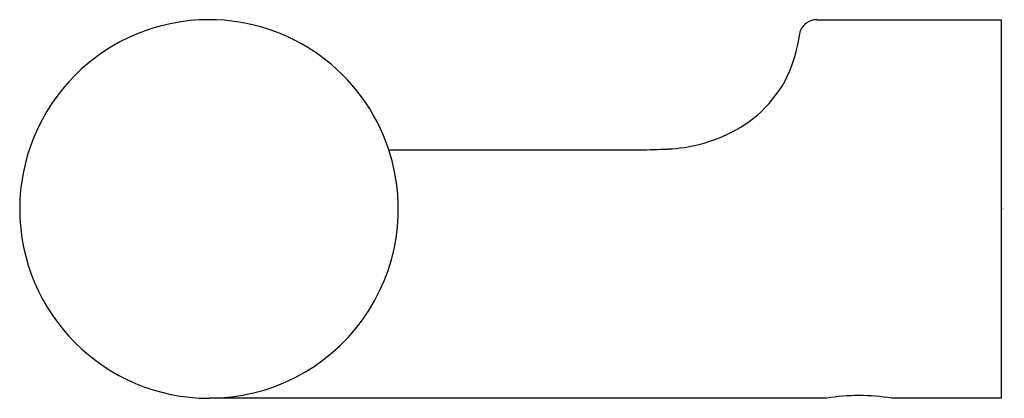
# Model space of a CAD drawing. Extents: x 3887.51 to 3890.78, y 64.01 to 65.27.
import ezdxf

# ---------------------------------------------------------------- set-up
doc = ezdxf.new("R2010")
doc.units = 0
doc.header["$LTSCALE"] = 0.64311
doc.layers.get('0').update_dxf_attribs({"color": 255, "linetype": 'CONTINUOUS'})
doc.layers.get('DEFPOINTS').update_dxf_attribs({"linetype": 'CONTINUOUS'})
doc.styles.get("Standard").update_dxf_attribs({"font": 'txt', "width": 0.8})

msp = doc.modelspace()

# ---------------------------------------------------------------- linework, layer by layer
for p, q in [((3890.1587, 65.2732), (3890.7726, 65.2732)), ((3890.7726, 65.2732), (3890.7726, 64.0133)), ((3888.7349, 64.8401), (3889.5679, 64.8401)), ((3890.1919, 64.0133), (3888.1366, 64.0133)), ((3890.7726, 64.0133), (3890.4084, 64.0133))]:
    msp.add_line(p, q)
for centre, radius, start, end in [((3888.1366, 64.6433), 0.6299, 89.9999, 180.0005), ((3888.1366, 64.6433), 0.6299, 18.2101, 90.0002), ((3890.159, 65.214), 0.0592, 90.207, 157.2189), ((3889.5247, 65.3157), 0.585, 338.4012, 352.2603), ((3889.6888, 65.2711), 0.4165, 296.1639, 335.7919), ((3889.6391, 65.3648), 0.5224, 272.7025, 296.5211), ((3888.1366, 64.6433), 0.6299, 270.0005, 18.2101), ((3889.469, 69.8768), 5.0377, 271.1252, 272.2161), ((3888.1374, 64.6441), 0.6307, 180.0753, 269.9245), ((3890.3001, 63.3928), 0.6299, 80.1032, 99.8968)]:
    msp.add_arc(centre, radius, start, end)

# ---------------------------------------------------------------- texts
at = {"layer": 'DEFPOINTS'}
for tag, p, s in [('TRADENAME', (3890.7727, 64.6433), 'JULY'), ('MODELNUMBER', (3890.7727, 64.6449), 'K-9316T'), ('PRODUCT', (3890.7727, 64.6416), 'TOILET TISSUE HOLDER')]:
    msp.add_attdef(tag, p, s, height=0.001, dxfattribs=at)

doc.saveas('drawing.dxf')
